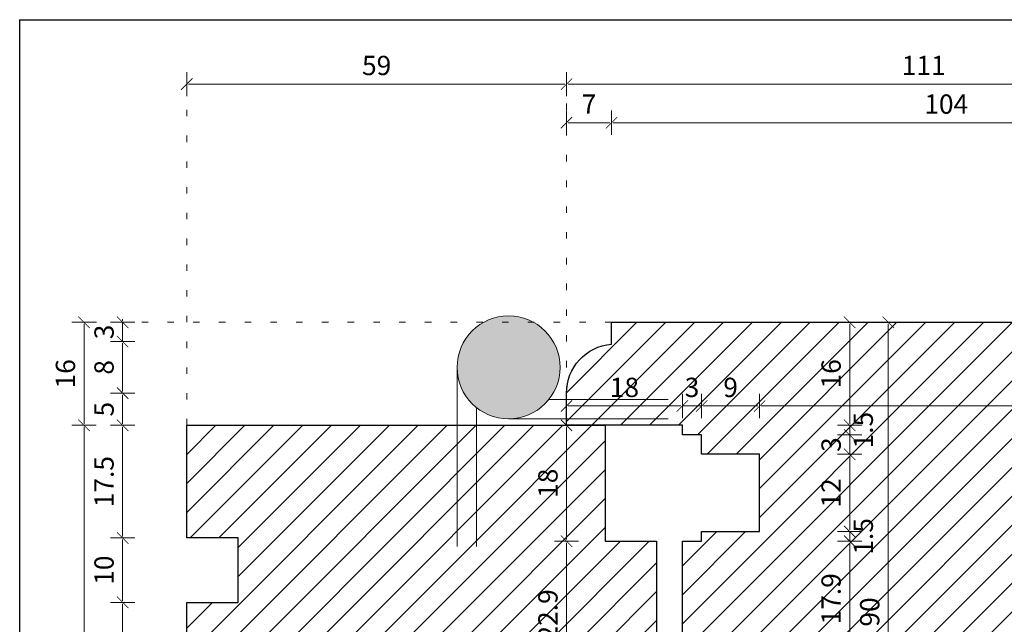
# Model space of a CAD drawing. Units: millimetres. Extents: x -3951 to 303, y 11294 to 15534.
# Drawn here: x -3951 to -3936, y 14835 to 14844 of the extents above; entities that cross this region are included whole.
import ezdxf

# ---------------------------------------------------------------- set-up
doc = ezdxf.new("R2010")
doc.units = ezdxf.units.MM
doc.linetypes.add('ACAD_ISO07W100', pattern=[3, 0, -3])
doc.layers.get('Defpoints').update_dxf_attribs({"color": 30, "lineweight": 0})
doc.layers.add('!_PZT_-_RZUTNIA', color=5, linetype='Continuous', plot=False)
for name, color, linetype, lineweight in [('WAW_DRZWI', 36, 'Continuous', 9), ('WAW_OKNA', 36, 'Continuous', 9), ('WAW_WYMIAR', 243, 'Continuous', 9), ('WAW_WYPEŁNIENIE', 251, 'Continuous', 0)]:
    doc.layers.add(name, color=color, linetype=linetype, lineweight=lineweight)
doc.styles.add('OPIS', font='romans.shx', dxfattribs={"width": 0.8})
doc.dimstyles.new('1', dxfattribs={"dimtxt": 0.3, "dimasz": 0.025, "dimexe": 1.25, "dimexo": 0.625, "dimgap": 0.1, "dimtad": 1, "dimdec": 1, "dimlfac": 10, "dimrnd": 0.1, "dimdsep": 46, "dimtxsty": 'OPIS', "dimblk": 'ZW1', "dimcen": 0.025, "dimse1": 1, "dimse2": 1, "dimclrd": 256, "dimclrt": 52, "dimadec": 0, "dimazin": 0, "dimtfac": 1, "dimtdec": 1, "dimtix": 1, "dimtmove": 2, "dimatfit": 3, "dimldrblk": 'ZW1', "dimfxl": 0, "dimlwd": -1, "dimarcsym": 0})

# ---------------------------------------------------------------- blocks, each defined once
blk = doc.blocks.new('ZW1')
blk.add_line((0, 7.5), (0, -7.5))
at = {"const_width": 0.5}
blk.add_lwpolyline([(-3.54, -3.54), (3.54, 3.54)], dxfattribs=at)
blk = doc.blocks.new('*D4179')
at = {"layer": 'Defpoints', "color": 0, "transparency": 16777216}
for p in [(-3949.201, 14835.133), (-3948.205, 14835.133), (-3948.205, 14831.633)]:
    blk.add_point(p, dxfattribs=at)
at = {"layer": 'WAW_WYMIAR', "transparency": 16777216}
blk.add_line((-3949.201, 14831.658), (-3949.201, 14835.108), dxfattribs=at)
at = {"layer": 'WAW_WYMIAR', "transparency": 16777216, "xscale": 0.025, "yscale": 0.025, "zscale": 0.025}
for p, rotation in [((-3949.201, 14835.133), 90), ((-3949.201, 14831.633), 270)]:
    blk.add_blockref('ZW1', p, dxfattribs=dict(at, rotation=rotation))
at = {"layer": 'WAW_WYMIAR', "color": 52, "transparency": 16777216, "insert": (-3949.451, 14833.383), "char_height": 0.3, "attachment_point": 5, "rotation": 90, "style": 'OPIS'}
blk.add_mtext('35', dxfattribs=at)
blk = doc.blocks.new('*D4180')
at = {"layer": 'Defpoints', "color": 0, "transparency": 16777216}
for p in [(-3949.201, 14836.133), (-3948.205, 14836.133), (-3948.205, 14835.133)]:
    blk.add_point(p, dxfattribs=at)
at = {"layer": 'WAW_WYMIAR', "transparency": 16777216}
blk.add_line((-3949.201, 14835.158), (-3949.201, 14836.108), dxfattribs=at)
at = {"layer": 'WAW_WYMIAR', "transparency": 16777216, "xscale": 0.025, "yscale": 0.025, "zscale": 0.025}
for p, rotation in [((-3949.201, 14836.133), 90), ((-3949.201, 14835.133), 270)]:
    blk.add_blockref('ZW1', p, dxfattribs=dict(at, rotation=rotation))
at = {"layer": 'WAW_WYMIAR', "color": 52, "transparency": 16777216, "insert": (-3949.451, 14835.633), "char_height": 0.3, "attachment_point": 5, "rotation": 90, "style": 'OPIS'}
blk.add_mtext('10', dxfattribs=at)
blk = doc.blocks.new('*D4181')
at = {"layer": 'Defpoints', "color": 0, "transparency": 16777216}
for p in [(-3949.201, 14837.883), (-3948.205, 14837.883), (-3948.205, 14836.133)]:
    blk.add_point(p, dxfattribs=at)
at = {"layer": 'WAW_WYMIAR', "transparency": 16777216}
blk.add_line((-3949.201, 14836.158), (-3949.201, 14837.858), dxfattribs=at)
at = {"layer": 'WAW_WYMIAR', "transparency": 16777216, "xscale": 0.025, "yscale": 0.025, "zscale": 0.025}
for p, rotation in [((-3949.201, 14837.883), 90), ((-3949.201, 14836.133), 270)]:
    blk.add_blockref('ZW1', p, dxfattribs=dict(at, rotation=rotation))
at = {"layer": 'WAW_WYMIAR', "color": 52, "transparency": 16777216, "insert": (-3949.451, 14837.008), "char_height": 0.3, "attachment_point": 5, "rotation": 90, "style": 'OPIS'}
blk.add_mtext('17.5', dxfattribs=at)
blk = doc.blocks.new('*D4182')
at = {"layer": 'Defpoints', "color": 0, "transparency": 16777216}
for p in [(-3949.201, 14838.383), (-3942.305, 14838.383), (-3948.205, 14837.883)]:
    blk.add_point(p, dxfattribs=at)
at = {"layer": 'WAW_WYMIAR', "transparency": 16777216}
blk.add_line((-3949.201, 14837.908), (-3949.201, 14838.358), dxfattribs=at)
at = {"layer": 'WAW_WYMIAR', "transparency": 16777216, "xscale": 0.025, "yscale": 0.025, "zscale": 0.025}
for p, rotation in [((-3949.201, 14838.383), 90), ((-3949.201, 14837.883), 270)]:
    blk.add_blockref('ZW1', p, dxfattribs=dict(at, rotation=rotation))
at = {"layer": 'WAW_WYMIAR', "color": 52, "transparency": 16777216, "insert": (-3949.451, 14838.133), "char_height": 0.3, "attachment_point": 5, "rotation": 90, "style": 'OPIS'}
blk.add_mtext('5', dxfattribs=at)
blk = doc.blocks.new('*D4183')
at = {"layer": 'Defpoints', "color": 0, "transparency": 16777216}
for p in [(-3949.201, 14839.183), (-3941.605, 14839.183), (-3942.305, 14838.383)]:
    blk.add_point(p, dxfattribs=at)
at = {"layer": 'WAW_WYMIAR', "transparency": 16777216}
blk.add_line((-3949.201, 14838.408), (-3949.201, 14839.158), dxfattribs=at)
at = {"layer": 'WAW_WYMIAR', "transparency": 16777216, "xscale": 0.025, "yscale": 0.025, "zscale": 0.025}
for p, rotation in [((-3949.201, 14839.183), 90), ((-3949.201, 14838.383), 270)]:
    blk.add_blockref('ZW1', p, dxfattribs=dict(at, rotation=rotation))
at = {"layer": 'WAW_WYMIAR', "color": 52, "transparency": 16777216, "insert": (-3949.451, 14838.783), "char_height": 0.3, "attachment_point": 5, "rotation": 90, "style": 'OPIS'}
blk.add_mtext('8', dxfattribs=at)
blk = doc.blocks.new('*D4184')
at = {"layer": 'Defpoints', "color": 0, "transparency": 16777216}
for p in [(-3949.201, 14839.483), (-3941.605, 14839.483), (-3941.605, 14839.183)]:
    blk.add_point(p, dxfattribs=at)
at = {"layer": 'WAW_WYMIAR', "transparency": 16777216}
for p, q in [((-3949.201, 14839.508), (-3949.201, 14839.533)), ((-3949.201, 14839.183), (-3949.201, 14839.483)), ((-3949.201, 14839.158), (-3949.201, 14839.133))]:
    blk.add_line(p, q, dxfattribs=at)
at = {"layer": 'WAW_WYMIAR', "transparency": 16777216, "xscale": 0.025, "yscale": 0.025, "zscale": 0.025}
for p, rotation in [((-3949.201, 14839.483), 270), ((-3949.201, 14839.183), 90)]:
    blk.add_blockref('ZW1', p, dxfattribs=dict(at, rotation=rotation))
at = {"layer": 'WAW_WYMIAR', "color": 52, "transparency": 16777216, "insert": (-3949.451, 14839.333), "char_height": 0.3, "attachment_point": 5, "rotation": 90, "style": 'OPIS'}
blk.add_mtext('3', dxfattribs=at)
blk = doc.blocks.new('*D4185')
at = {"layer": 'Defpoints', "color": 0, "transparency": 16777216}
for p in [(-3949.801, 14837.883), (-3948.205, 14837.883), (-3948.205, 14828.883)]:
    blk.add_point(p, dxfattribs=at)
at = {"layer": 'WAW_WYMIAR', "transparency": 16777216}
blk.add_line((-3949.801, 14828.908), (-3949.801, 14837.858), dxfattribs=at)
at = {"layer": 'WAW_WYMIAR', "transparency": 16777216, "xscale": 0.025, "yscale": 0.025, "zscale": 0.025}
for p, rotation in [((-3949.801, 14837.883), 90), ((-3949.801, 14828.883), 270)]:
    blk.add_blockref('ZW1', p, dxfattribs=dict(at, rotation=rotation))
at = {"layer": 'WAW_WYMIAR', "color": 52, "transparency": 16777216, "insert": (-3950.051, 14833.383), "char_height": 0.3, "attachment_point": 5, "rotation": 90, "style": 'OPIS'}
blk.add_mtext('90', dxfattribs=at)
blk = doc.blocks.new('*D4186')
at = {"layer": 'Defpoints', "color": 0, "transparency": 16777216}
for p in [(-3949.801, 14839.483), (-3941.605, 14839.483), (-3948.205, 14837.883)]:
    blk.add_point(p, dxfattribs=at)
at = {"layer": 'WAW_WYMIAR', "transparency": 16777216}
blk.add_line((-3949.801, 14837.908), (-3949.801, 14839.458), dxfattribs=at)
at = {"layer": 'WAW_WYMIAR', "transparency": 16777216, "xscale": 0.025, "yscale": 0.025, "zscale": 0.025}
for p, rotation in [((-3949.801, 14839.483), 90), ((-3949.801, 14837.883), 270)]:
    blk.add_blockref('ZW1', p, dxfattribs=dict(at, rotation=rotation))
at = {"layer": 'WAW_WYMIAR', "color": 52, "transparency": 16777216, "insert": (-3950.051, 14838.683), "char_height": 0.3, "attachment_point": 5, "rotation": 90, "style": 'OPIS'}
blk.add_mtext('16', dxfattribs=at)
blk = doc.blocks.new('*D4197')
at = {"layer": 'Defpoints', "color": 0, "transparency": 16777216}
for p in [(-3941.705, 14836.083), (-3948.205, 14828.883), (-3941.705, 14827.883)]:
    blk.add_point(p, dxfattribs=at)
at = {"layer": 'WAW_WYMIAR', "transparency": 16777216}
blk.add_line((-3948.18, 14827.883), (-3941.73, 14827.883), dxfattribs=at)
at = {"layer": 'WAW_WYMIAR', "transparency": 16777216, "xscale": 0.025, "yscale": 0.025, "zscale": 0.025, "rotation": 180}
blk.add_blockref('ZW1', (-3948.205, 14827.883), dxfattribs=at)
at = {"layer": 'WAW_WYMIAR', "transparency": 16777216, "xscale": 0.025, "yscale": 0.025, "zscale": 0.025}
blk.add_blockref('ZW1', (-3941.705, 14827.883), dxfattribs=at)
at = {"layer": 'WAW_WYMIAR', "color": 52, "transparency": 16777216, "insert": (-3944.955, 14828.133), "char_height": 0.3, "attachment_point": 5, "style": 'OPIS'}
blk.add_mtext('65', dxfattribs=at)
blk = doc.blocks.new('*D4198')
at = {"layer": 'Defpoints', "color": 0, "transparency": 16777216}
for p in [(-3941.705, 14836.083), (-3940.905, 14833.793), (-3940.905, 14827.883)]:
    blk.add_point(p, dxfattribs=at)
at = {"layer": 'WAW_WYMIAR', "transparency": 16777216}
blk.add_line((-3941.68, 14827.883), (-3940.93, 14827.883), dxfattribs=at)
at = {"layer": 'WAW_WYMIAR', "transparency": 16777216, "xscale": 0.025, "yscale": 0.025, "zscale": 0.025, "rotation": 180}
blk.add_blockref('ZW1', (-3941.705, 14827.883), dxfattribs=at)
at = {"layer": 'WAW_WYMIAR', "transparency": 16777216, "xscale": 0.025, "yscale": 0.025, "zscale": 0.025}
blk.add_blockref('ZW1', (-3940.905, 14827.883), dxfattribs=at)
at = {"layer": 'WAW_WYMIAR', "color": 52, "transparency": 16777216, "insert": (-3941.305, 14828.133), "char_height": 0.3, "attachment_point": 5, "style": 'OPIS'}
blk.add_mtext('8', dxfattribs=at)
blk = doc.blocks.new('*D4256')
at = {"layer": 'Defpoints', "color": 0, "transparency": 16777216}
for p in [(-3941.605, 14842.583), (-3941.605, 14839.483), (-3942.305, 14837.883)]:
    blk.add_point(p, dxfattribs=at)
at = {"layer": 'WAW_WYMIAR', "transparency": 16777216}
blk.add_line((-3942.28, 14842.583), (-3941.63, 14842.583), dxfattribs=at)
at = {"layer": 'WAW_WYMIAR', "transparency": 16777216, "xscale": 0.025, "yscale": 0.025, "zscale": 0.025, "rotation": 180}
blk.add_blockref('ZW1', (-3942.305, 14842.583), dxfattribs=at)
at = {"layer": 'WAW_WYMIAR', "transparency": 16777216, "xscale": 0.025, "yscale": 0.025, "zscale": 0.025}
blk.add_blockref('ZW1', (-3941.605, 14842.583), dxfattribs=at)
at = {"layer": 'WAW_WYMIAR', "color": 52, "transparency": 16777216, "insert": (-3941.955, 14842.833), "char_height": 0.3, "attachment_point": 5, "style": 'OPIS'}
blk.add_mtext('7', dxfattribs=at)
blk = doc.blocks.new('*D4257')
at = {"layer": 'Defpoints', "color": 0, "transparency": 16777216}
for p in [(-3931.205, 14842.583), (-3941.605, 14839.483), (-3931.205, 14839.483)]:
    blk.add_point(p, dxfattribs=at)
at = {"layer": 'WAW_WYMIAR', "transparency": 16777216}
blk.add_line((-3941.58, 14842.583), (-3931.23, 14842.583), dxfattribs=at)
at = {"layer": 'WAW_WYMIAR', "transparency": 16777216, "xscale": 0.025, "yscale": 0.025, "zscale": 0.025, "rotation": 180}
blk.add_blockref('ZW1', (-3941.605, 14842.583), dxfattribs=at)
at = {"layer": 'WAW_WYMIAR', "transparency": 16777216, "xscale": 0.025, "yscale": 0.025, "zscale": 0.025}
blk.add_blockref('ZW1', (-3931.205, 14842.583), dxfattribs=at)
at = {"layer": 'WAW_WYMIAR', "color": 52, "transparency": 16777216, "insert": (-3936.405, 14842.833), "char_height": 0.3, "attachment_point": 5, "style": 'OPIS'}
blk.add_mtext('104', dxfattribs=at)
blk = doc.blocks.new('*D4253')
at = {"layer": 'Defpoints', "color": 0, "transparency": 16777216}
for p in [(-3942.305, 14843.183), (-3948.205, 14837.883), (-3942.305, 14837.883)]:
    blk.add_point(p, dxfattribs=at)
at = {"layer": 'WAW_WYMIAR', "transparency": 16777216}
blk.add_line((-3948.18, 14843.183), (-3942.33, 14843.183), dxfattribs=at)
at = {"layer": 'WAW_WYMIAR', "transparency": 16777216, "xscale": 0.025, "yscale": 0.025, "zscale": 0.025, "rotation": 180}
blk.add_blockref('ZW1', (-3948.205, 14843.183), dxfattribs=at)
at = {"layer": 'WAW_WYMIAR', "transparency": 16777216, "xscale": 0.025, "yscale": 0.025, "zscale": 0.025}
blk.add_blockref('ZW1', (-3942.305, 14843.183), dxfattribs=at)
at = {"layer": 'WAW_WYMIAR', "color": 52, "transparency": 16777216, "insert": (-3945.255, 14843.433), "char_height": 0.3, "attachment_point": 5, "style": 'OPIS'}
blk.add_mtext('59', dxfattribs=at)
blk = doc.blocks.new('*D4254')
at = {"layer": 'Defpoints', "color": 0, "transparency": 16777216}
for p in [(-3931.205, 14843.183), (-3931.205, 14839.483), (-3942.305, 14837.883)]:
    blk.add_point(p, dxfattribs=at)
at = {"layer": 'WAW_WYMIAR', "transparency": 16777216}
blk.add_line((-3942.28, 14843.183), (-3931.23, 14843.183), dxfattribs=at)
at = {"layer": 'WAW_WYMIAR', "transparency": 16777216, "xscale": 0.025, "yscale": 0.025, "zscale": 0.025, "rotation": 180}
blk.add_blockref('ZW1', (-3942.305, 14843.183), dxfattribs=at)
at = {"layer": 'WAW_WYMIAR', "transparency": 16777216, "xscale": 0.025, "yscale": 0.025, "zscale": 0.025}
blk.add_blockref('ZW1', (-3931.205, 14843.183), dxfattribs=at)
at = {"layer": 'WAW_WYMIAR', "color": 52, "transparency": 16777216, "insert": (-3936.755, 14843.433), "char_height": 0.3, "attachment_point": 5, "style": 'OPIS'}
blk.add_mtext('111', dxfattribs=at)
blk = doc.blocks.new('*D4299')
at = {"layer": 'Defpoints', "color": 0, "transparency": 16777216}
for p in [(-3942.305, 14836.083), (-3941.705, 14836.083), (-3940.905, 14833.793)]:
    blk.add_point(p, dxfattribs=at)
at = {"layer": 'WAW_WYMIAR', "transparency": 16777216}
blk.add_line((-3942.305, 14833.818), (-3942.305, 14836.058), dxfattribs=at)
at = {"layer": 'WAW_WYMIAR', "transparency": 16777216, "xscale": 0.025, "yscale": 0.025, "zscale": 0.025}
for p, rotation in [((-3942.305, 14836.083), 90), ((-3942.305, 14833.793), 270)]:
    blk.add_blockref('ZW1', p, dxfattribs=dict(at, rotation=rotation))
at = {"layer": 'WAW_WYMIAR', "color": 52, "transparency": 16777216, "insert": (-3942.555, 14834.938), "char_height": 0.3, "attachment_point": 5, "rotation": 90, "style": 'OPIS'}
blk.add_mtext('22.9', dxfattribs=at)
blk = doc.blocks.new('*D4300')
at = {"layer": 'Defpoints', "color": 0, "transparency": 16777216}
for p in [(-3942.305, 14837.883), (-3941.705, 14837.883), (-3941.705, 14836.083)]:
    blk.add_point(p, dxfattribs=at)
at = {"layer": 'WAW_WYMIAR', "transparency": 16777216}
blk.add_line((-3942.305, 14836.108), (-3942.305, 14837.858), dxfattribs=at)
at = {"layer": 'WAW_WYMIAR', "transparency": 16777216, "xscale": 0.025, "yscale": 0.025, "zscale": 0.025}
for p, rotation in [((-3942.305, 14837.883), 90), ((-3942.305, 14836.083), 270)]:
    blk.add_blockref('ZW1', p, dxfattribs=dict(at, rotation=rotation))
at = {"layer": 'WAW_WYMIAR', "color": 52, "transparency": 16777216, "insert": (-3942.555, 14836.983), "char_height": 0.3, "attachment_point": 5, "rotation": 90, "style": 'OPIS'}
blk.add_mtext('18', dxfattribs=at)
blk = doc.blocks.new('*D4301')
at = {"layer": 'Defpoints', "color": 0, "transparency": 16777216}
for p in [(-3942.305, 14838.183), (-3940.505, 14838.183), (-3940.505, 14837.883)]:
    blk.add_point(p, dxfattribs=at)
at = {"layer": 'WAW_WYMIAR', "transparency": 16777216}
blk.add_line((-3942.28, 14838.183), (-3940.53, 14838.183), dxfattribs=at)
at = {"layer": 'WAW_WYMIAR', "transparency": 16777216, "xscale": 0.025, "yscale": 0.025, "zscale": 0.025, "rotation": 180}
blk.add_blockref('ZW1', (-3942.305, 14838.183), dxfattribs=at)
at = {"layer": 'WAW_WYMIAR', "transparency": 16777216, "xscale": 0.025, "yscale": 0.025, "zscale": 0.025}
blk.add_blockref('ZW1', (-3940.505, 14838.183), dxfattribs=at)
at = {"layer": 'WAW_WYMIAR', "color": 52, "transparency": 16777216, "insert": (-3941.405, 14838.433), "char_height": 0.3, "attachment_point": 5, "style": 'OPIS'}
blk.add_mtext('18', dxfattribs=at)
blk = doc.blocks.new('*D4302')
at = {"layer": 'Defpoints', "color": 0, "transparency": 16777216}
for p in [(-3940.205, 14838.183), (-3940.505, 14837.883), (-3940.205, 14837.733)]:
    blk.add_point(p, dxfattribs=at)
at = {"layer": 'WAW_WYMIAR', "transparency": 16777216}
for p, q in [((-3940.53, 14838.183), (-3940.555, 14838.183)), ((-3940.505, 14838.183), (-3940.205, 14838.183)), ((-3940.18, 14838.183), (-3940.155, 14838.183))]:
    blk.add_line(p, q, dxfattribs=at)
at = {"layer": 'WAW_WYMIAR', "transparency": 16777216, "xscale": 0.025, "yscale": 0.025, "zscale": 0.025}
blk.add_blockref('ZW1', (-3940.505, 14838.183), dxfattribs=at)
at = {"layer": 'WAW_WYMIAR', "transparency": 16777216, "xscale": 0.025, "yscale": 0.025, "zscale": 0.025, "rotation": 180}
blk.add_blockref('ZW1', (-3940.205, 14838.183), dxfattribs=at)
at = {"layer": 'WAW_WYMIAR', "color": 52, "transparency": 16777216, "insert": (-3940.355, 14838.433), "char_height": 0.3, "attachment_point": 5, "style": 'OPIS'}
blk.add_mtext('3', dxfattribs=at)
blk = doc.blocks.new('*D4303')
at = {"layer": 'Defpoints', "color": 0, "transparency": 16777216}
for p in [(-3939.305, 14838.183), (-3940.205, 14837.733), (-3939.305, 14837.433)]:
    blk.add_point(p, dxfattribs=at)
at = {"layer": 'WAW_WYMIAR', "transparency": 16777216}
blk.add_line((-3940.18, 14838.183), (-3939.33, 14838.183), dxfattribs=at)
at = {"layer": 'WAW_WYMIAR', "transparency": 16777216, "xscale": 0.025, "yscale": 0.025, "zscale": 0.025, "rotation": 180}
blk.add_blockref('ZW1', (-3940.205, 14838.183), dxfattribs=at)
at = {"layer": 'WAW_WYMIAR', "transparency": 16777216, "xscale": 0.025, "yscale": 0.025, "zscale": 0.025}
blk.add_blockref('ZW1', (-3939.305, 14838.183), dxfattribs=at)
at = {"layer": 'WAW_WYMIAR', "color": 52, "transparency": 16777216, "insert": (-3939.755, 14838.433), "char_height": 0.3, "attachment_point": 5, "style": 'OPIS'}
blk.add_mtext('9', dxfattribs=at)
blk = doc.blocks.new('*D4304')
at = {"layer": 'Defpoints', "color": 0, "transparency": 16777216}
for p in [(-3930.905, 14838.183), (-3939.305, 14837.433), (-3930.905, 14837.183)]:
    blk.add_point(p, dxfattribs=at)
at = {"layer": 'WAW_WYMIAR', "transparency": 16777216}
blk.add_line((-3939.28, 14838.183), (-3930.93, 14838.183), dxfattribs=at)
at = {"layer": 'WAW_WYMIAR', "transparency": 16777216, "xscale": 0.025, "yscale": 0.025, "zscale": 0.025, "rotation": 180}
blk.add_blockref('ZW1', (-3939.305, 14838.183), dxfattribs=at)
at = {"layer": 'WAW_WYMIAR', "transparency": 16777216, "xscale": 0.025, "yscale": 0.025, "zscale": 0.025}
blk.add_blockref('ZW1', (-3930.905, 14838.183), dxfattribs=at)
at = {"layer": 'WAW_WYMIAR', "color": 52, "transparency": 16777216, "insert": (-3935.105, 14838.433), "char_height": 0.3, "attachment_point": 5, "style": 'OPIS'}
blk.add_mtext('84', dxfattribs=at)
blk = doc.blocks.new('*D4679')
at = {"layer": 'Defpoints', "color": 0, "transparency": 16777216}
for p in [(-3940.205, 14836.083), (-3937.905, 14836.083), (-3938.505, 14834.293)]:
    blk.add_point(p, dxfattribs=at)
at = {"layer": 'WAW_WYMIAR', "transparency": 16777216}
blk.add_line((-3937.905, 14834.318), (-3937.905, 14836.058), dxfattribs=at)
at = {"layer": 'WAW_WYMIAR', "transparency": 16777216, "xscale": 0.025, "yscale": 0.025, "zscale": 0.025}
for p, rotation in [((-3937.905, 14836.083), 90), ((-3937.905, 14834.293), 270)]:
    blk.add_blockref('ZW1', p, dxfattribs=dict(at, rotation=rotation))
at = {"layer": 'WAW_WYMIAR', "color": 52, "transparency": 16777216, "insert": (-3938.155, 14835.188), "char_height": 0.3, "attachment_point": 5, "rotation": 90, "style": 'OPIS'}
blk.add_mtext('17.9', dxfattribs=at)
blk = doc.blocks.new('*D4680')
at = {"layer": 'Defpoints', "color": 0, "transparency": 16777216}
for p in [(-3940.205, 14836.233), (-3937.905, 14836.233), (-3940.205, 14836.083)]:
    blk.add_point(p, dxfattribs=at)
at = {"layer": 'WAW_WYMIAR', "transparency": 16777216}
for p, q in [((-3937.905, 14836.258), (-3937.905, 14836.283)), ((-3937.905, 14836.083), (-3937.905, 14836.233)), ((-3937.905, 14836.058), (-3937.905, 14836.033))]:
    blk.add_line(p, q, dxfattribs=at)
at = {"layer": 'WAW_WYMIAR', "transparency": 16777216, "xscale": 0.025, "yscale": 0.025, "zscale": 0.025}
for p, rotation in [((-3937.905, 14836.233), 270), ((-3937.905, 14836.083), 90)]:
    blk.add_blockref('ZW1', p, dxfattribs=dict(at, rotation=rotation))
at = {"layer": 'WAW_WYMIAR', "color": 52, "transparency": 16777216, "insert": (-3937.655, 14836.158), "char_height": 0.3, "attachment_point": 5, "rotation": 90, "style": 'OPIS'}
blk.add_mtext('1.5', dxfattribs=at)
blk = doc.blocks.new('*D4681')
at = {"layer": 'Defpoints', "color": 0, "transparency": 16777216}
for p in [(-3939.305, 14837.433), (-3937.905, 14837.433), (-3940.205, 14836.233)]:
    blk.add_point(p, dxfattribs=at)
at = {"layer": 'WAW_WYMIAR', "transparency": 16777216}
blk.add_line((-3937.905, 14836.258), (-3937.905, 14837.408), dxfattribs=at)
at = {"layer": 'WAW_WYMIAR', "transparency": 16777216, "xscale": 0.025, "yscale": 0.025, "zscale": 0.025}
for p, rotation in [((-3937.905, 14837.433), 90), ((-3937.905, 14836.233), 270)]:
    blk.add_blockref('ZW1', p, dxfattribs=dict(at, rotation=rotation))
at = {"layer": 'WAW_WYMIAR', "color": 52, "transparency": 16777216, "insert": (-3938.155, 14836.833), "char_height": 0.3, "attachment_point": 5, "rotation": 90, "style": 'OPIS'}
blk.add_mtext('12', dxfattribs=at)
blk = doc.blocks.new('*D4682')
at = {"layer": 'Defpoints', "color": 0, "transparency": 16777216}
for p in [(-3940.505, 14837.883), (-3937.905, 14837.883), (-3940.205, 14837.733)]:
    blk.add_point(p, dxfattribs=at)
at = {"layer": 'WAW_WYMIAR', "transparency": 16777216}
for p, q in [((-3937.905, 14837.908), (-3937.905, 14837.933)), ((-3937.905, 14837.733), (-3937.905, 14837.883)), ((-3937.905, 14837.708), (-3937.905, 14837.683))]:
    blk.add_line(p, q, dxfattribs=at)
at = {"layer": 'WAW_WYMIAR', "transparency": 16777216, "xscale": 0.025, "yscale": 0.025, "zscale": 0.025}
for p, rotation in [((-3937.905, 14837.883), 270), ((-3937.905, 14837.733), 90)]:
    blk.add_blockref('ZW1', p, dxfattribs=dict(at, rotation=rotation))
at = {"layer": 'WAW_WYMIAR', "color": 52, "transparency": 16777216, "insert": (-3937.655, 14837.808), "char_height": 0.3, "attachment_point": 5, "rotation": 90, "style": 'OPIS'}
blk.add_mtext('1.5', dxfattribs=at)
blk = doc.blocks.new('*D4683')
at = {"layer": 'Defpoints', "color": 0, "transparency": 16777216}
for p in [(-3941.605, 14839.483), (-3937.905, 14839.483), (-3940.505, 14837.883)]:
    blk.add_point(p, dxfattribs=at)
at = {"layer": 'WAW_WYMIAR', "transparency": 16777216}
blk.add_line((-3937.905, 14837.908), (-3937.905, 14839.458), dxfattribs=at)
at = {"layer": 'WAW_WYMIAR', "transparency": 16777216, "xscale": 0.025, "yscale": 0.025, "zscale": 0.025}
for p, rotation in [((-3937.905, 14839.483), 90), ((-3937.905, 14837.883), 270)]:
    blk.add_blockref('ZW1', p, dxfattribs=dict(at, rotation=rotation))
at = {"layer": 'WAW_WYMIAR', "color": 52, "transparency": 16777216, "insert": (-3938.155, 14838.683), "char_height": 0.3, "attachment_point": 5, "rotation": 90, "style": 'OPIS'}
blk.add_mtext('16', dxfattribs=at)
blk = doc.blocks.new('*D4676')
at = {"layer": 'Defpoints', "color": 0, "transparency": 16777216}
for p in [(-3941.605, 14839.483), (-3937.305, 14839.483), (-3939.305, 14830.483)]:
    blk.add_point(p, dxfattribs=at)
at = {"layer": 'WAW_WYMIAR', "transparency": 16777216}
blk.add_line((-3937.305, 14830.508), (-3937.305, 14839.458), dxfattribs=at)
at = {"layer": 'WAW_WYMIAR', "transparency": 16777216, "xscale": 0.025, "yscale": 0.025, "zscale": 0.025}
for p, rotation in [((-3937.305, 14839.483), 90), ((-3937.305, 14830.483), 270)]:
    blk.add_blockref('ZW1', p, dxfattribs=dict(at, rotation=rotation))
at = {"layer": 'WAW_WYMIAR', "color": 52, "transparency": 16777216, "insert": (-3937.555, 14834.983), "char_height": 0.3, "attachment_point": 5, "rotation": 90, "style": 'OPIS'}
blk.add_mtext('90', dxfattribs=at)
blk = doc.blocks.new('*D5178')
at = {"layer": 'Defpoints', "color": 0, "transparency": 16777216}
for p in [(-3940.205, 14837.733), (-3937.905, 14837.733), (-3939.305, 14837.433)]:
    blk.add_point(p, dxfattribs=at)
at = {"layer": 'WAW_WYMIAR', "transparency": 16777216}
for p, q in [((-3937.905, 14837.758), (-3937.905, 14837.783)), ((-3937.905, 14837.433), (-3937.905, 14837.733)), ((-3937.905, 14837.408), (-3937.905, 14837.383))]:
    blk.add_line(p, q, dxfattribs=at)
at = {"layer": 'WAW_WYMIAR', "transparency": 16777216, "xscale": 0.025, "yscale": 0.025, "zscale": 0.025}
for p, rotation in [((-3937.905, 14837.733), 270), ((-3937.905, 14837.433), 90)]:
    blk.add_blockref('ZW1', p, dxfattribs=dict(at, rotation=rotation))
at = {"layer": 'WAW_WYMIAR', "color": 52, "transparency": 16777216, "insert": (-3938.155, 14837.583), "char_height": 0.3, "attachment_point": 5, "rotation": 90, "style": 'OPIS'}
blk.add_mtext('3', dxfattribs=at)

msp = doc.modelspace()

# ---------------------------------------------------------------- hatches: boundary and pattern name
at = {"layer": 'WAW_WYPEŁNIENIE', "true_color": 0x858585}
h = msp.add_hatch(dxfattribs=at)
h.set_pattern_fill('ANSI31', color=252, scale=0.1)
h.set_pattern_definition([(45, (-3936.60417, 14836.00814), (-0.2245064, 0.2245064), [])])
h.paths.add_polyline_path([(-3933.905, 14837.183), (-3930.905, 14837.183), (-3930.905, 14839.483), (-3931.205, 14839.483), (-3941.605, 14839.483), (-3941.605, 14839.143, 0.390353), (-3942.305, 14838.383), (-3942.305, 14837.883), (-3940.505, 14837.883), (-3940.505, 14837.733), (-3940.205, 14837.733), (-3940.205, 14837.433), (-3939.305, 14837.433), (-3939.305, 14836.233), (-3940.205, 14836.233), (-3940.205, 14836.083), (-3940.505, 14836.083), (-3940.505, 14834.293), (-3938.505, 14834.293), (-3938.505, 14834.293), (-3938.505, 14833.793), (-3939.305, 14833.793), (-3939.305, 14830.483), (-3930.905, 14830.483), (-3930.905, 14832.783), (-3933.905, 14832.783)])
h.paths.add_polyline_path([(-3920.705, 14838.183), (-3922.705, 14838.183), (-3922.705, 14837.933), (-3922.955, 14837.933), (-3923.455, 14837.433), (-3923.705, 14837.433), (-3923.705, 14837.183), (-3920.705, 14837.183)])
h.paths.add_polyline_path([(-3920.705, 14837.183), (-3923.705, 14837.183), (-3933.405, 14837.183), (-3933.405, 14832.783), (-3930.905, 14832.783), (-3930.905, 14832.783), (-3926.205, 14832.783), (-3923.705, 14832.783), (-3920.705, 14832.783)])
h.paths.add_polyline_path([(-3920.705, 14832.783), (-3923.705, 14832.783), (-3923.705, 14832.533), (-3923.455, 14832.533), (-3922.955, 14832.033), (-3922.705, 14832.033), (-3922.705, 14831.783), (-3920.705, 14831.783)])
h.paths.add_polyline_path([(-3948.205, 14828.883), (-3948.205, 14830.633), (-3947.405, 14830.633), (-3947.405, 14831.633), (-3948.205, 14831.633), (-3948.205, 14835.133), (-3947.405, 14835.133), (-3947.405, 14836.133), (-3948.205, 14836.133), (-3948.205, 14837.883), (-3941.705, 14837.883), (-3941.705, 14836.083), (-3940.905, 14836.083), (-3940.905, 14833.793), (-3939.705, 14833.793), (-3939.705, 14830.483), (-3938.205, 14830.483), (-3938.205, 14828.883)])
edge = h.paths.add_edge_path()
edge.add_line((-3926.205, 14832.783), (-3926.205, 14830.983))
edge.add_arc((-3926.505, 14830.983), 0.3, -180, 0, ccw=False)
edge.add_arc((-3927.005, 14830.983), 0.2, 0, 180)
edge.add_line((-3927.205, 14830.983), (-3927.205, 14830.683))
edge.add_arc((-3927.205, 14830.083), 0.6, 90, 180)
edge.add_arc((-3928.305, 14830.083), 0.5, -180, 0, ccw=False)
edge.add_arc((-3929.055, 14830.083), 0.25, 0, 180)
edge.add_line((-3929.305, 14830.083), (-3929.305, 14828.983))
edge.add_line((-3929.305, 14828.983), (-3930.305, 14828.983))
edge.add_line((-3930.305, 14828.983), (-3930.305, 14829.283))
edge.add_arc((-3930.305, 14829.883), 0.6, 180, 270, ccw=False)
edge.add_line((-3930.905, 14829.883), (-3931.205, 14829.883))
edge.add_line((-3931.205, 14829.883), (-3931.205, 14830.483))
edge.add_line((-3931.205, 14830.483), (-3930.905, 14830.483))
edge.add_line((-3930.905, 14830.483), (-3930.905, 14832.783))
edge.add_line((-3930.905, 14832.783), (-3926.205, 14832.783))
edge = h.paths.add_edge_path()
edge.add_line((-3926.205, 14837.183), (-3926.205, 14838.983))
edge.add_arc((-3926.505, 14838.983), 0.3, 0, 180)
edge.add_arc((-3927.005, 14838.983), 0.2, -180, 0, ccw=False)
edge.add_line((-3927.205, 14838.983), (-3927.205, 14839.283))
edge.add_arc((-3927.205, 14839.883), 0.6, 180, 270, ccw=False)
edge.add_arc((-3928.305, 14839.883), 0.5, 0, 180)
edge.add_arc((-3929.055, 14839.883), 0.25, -180, 0, ccw=False)
edge.add_line((-3929.305, 14839.883), (-3929.305, 14840.983))
edge.add_line((-3929.305, 14840.983), (-3930.305, 14840.983))
edge.add_line((-3930.305, 14840.983), (-3930.305, 14840.683))
edge.add_arc((-3930.305, 14840.083), 0.6, 90, 180)
edge.add_line((-3930.905, 14840.083), (-3931.205, 14840.083))
edge.add_line((-3931.205, 14840.083), (-3931.205, 14839.483))
edge.add_line((-3931.205, 14839.483), (-3930.905, 14839.483))
edge.add_line((-3930.905, 14839.483), (-3930.905, 14837.183))
edge.add_line((-3930.905, 14837.183), (-3926.205, 14837.183))
at = {"layer": 'WAW_WYPEŁNIENIE', "true_color": 0xc7c7c7}
h = msp.add_hatch(color=9, dxfattribs=at)
h.dxf.hatch_style = 1
edge = h.paths.add_edge_path()
edge.add_arc((-3771.205, 14838.783), 0.8, 0, 360)
edge = h.paths.add_edge_path()
edge.add_arc((-3943.205, 14838.783), 0.8, 0, 360)

# ---------------------------------------------------------------- linework, layer by layer
at = {"layer": '!_PZT_-_RZUTNIA'}
for q in [(-3763.801, 14844.183), (-3950.801, 14826.283)]:
    msp.add_line((-3950.801, 14844.183), q, dxfattribs=at)
at = {"layer": 'WAW_DRZWI'}
for p, q in [((-3944.005, 14838.783), (-3944.005, 14836.002)), ((-3942.581, 14838.283), (-3940.723, 14838.283)), ((-3943.705, 14838.159), (-3943.705, 14836.002)), ((-3943.205, 14837.983), (-3940.723, 14837.983))]:
    msp.add_line(p, q, dxfattribs=at)
msp.add_circle((-3943.205, 14838.783), 0.8, dxfattribs=at)
at = {"layer": 'WAW_OKNA', "lineweight": 30}
msp.add_lwpolyline([(-3930.905, 14830.483), (-3939.305, 14830.483), (-3939.305, 14833.793), (-3938.505, 14833.793), (-3938.505, 14834.293), (-3940.505, 14834.293), (-3940.505, 14836.083), (-3940.205, 14836.083), (-3940.205, 14836.233), (-3939.305, 14836.233), (-3939.305, 14837.433), (-3940.205, 14837.433), (-3940.205, 14837.733), (-3940.505, 14837.733), (-3940.505, 14837.883), (-3942.305, 14837.883), (-3942.305, 14838.383, -0.390353), (-3941.605, 14839.143), (-3941.605, 14839.483), (-3930.905, 14839.483)], format="xyb", dxfattribs=at)
msp.add_lwpolyline([(-3948.205, 14828.883), (-3948.205, 14830.633), (-3947.405, 14830.633), (-3947.405, 14831.633), (-3948.205, 14831.633), (-3948.205, 14835.133), (-3947.405, 14835.133), (-3947.405, 14836.133), (-3948.205, 14836.133), (-3948.205, 14837.883), (-3941.705, 14837.883), (-3941.705, 14836.083), (-3940.905, 14836.083), (-3940.905, 14833.793), (-3939.705, 14833.793), (-3939.705, 14830.483), (-3938.205, 14830.483), (-3938.205, 14828.883)], close=True, dxfattribs=at)
at = {"layer": 'WAW_WYMIAR', "linetype": 'ACAD_ISO07W100', "ltscale": 0.1}
for p, q in [((-3948.205, 14837.883), (-3948.205, 14843.183)), ((-3942.305, 14838.383), (-3942.305, 14843.183)), ((-3941.605, 14839.483), (-3949.801, 14839.483))]:
    msp.add_line(p, q, dxfattribs=at)

# ---------------------------------------------------------------- dimensions: what is measured, and where the dimension line sits
at = {"layer": 'WAW_WYMIAR'}
for base, p1, p2, picture, middle in [((-3942.305, 14843.183), (-3948.205, 14837.883), (-3942.305, 14837.883), '*D4253', (-3945.255, 14843.433)), ((-3931.205, 14843.183), (-3942.305, 14837.883), (-3931.205, 14839.483), '*D4254', (-3936.755, 14843.433)), ((-3941.605, 14842.583), (-3942.305, 14837.883), (-3941.605, 14839.483), '*D4256', (-3941.955, 14842.833)), ((-3931.205, 14842.583), (-3941.605, 14839.483), (-3931.205, 14839.483), '*D4257', (-3936.405, 14842.833)), ((-3940.505, 14838.183), (-3942.305, 14838.183), (-3940.505, 14837.883), '*D4301', (-3941.405, 14838.433)), ((-3940.205, 14838.183), (-3940.505, 14837.883), (-3940.205, 14837.733), '*D4302', (-3940.355, 14838.433)), ((-3939.305, 14838.183), (-3940.205, 14837.733), (-3939.305, 14837.433), '*D4303', (-3939.755, 14838.433)), ((-3930.905, 14838.183), (-3939.305, 14837.433), (-3930.905, 14837.183), '*D4304', (-3935.105, 14838.433)), ((-3941.705, 14827.883), (-3948.205, 14828.883), (-3941.705, 14836.083), '*D4197', (-3944.955, 14828.133)), ((-3940.905, 14827.883), (-3941.705, 14836.083), (-3940.905, 14833.793), '*D4198', (-3941.305, 14828.133))]:
    dim = msp.add_linear_dim(base=base, p1=p1, p2=p2, dimstyle='1', override={"dimfxl": 1.25}, dxfattribs=at)
    dim.commit()
    dim.dimension.update_dxf_attribs({"geometry": picture, "text_midpoint": middle})
for base, p1, p2, picture, middle in [((-3949.801, 14839.483), (-3948.205, 14837.883), (-3941.605, 14839.483), '*D4186', (-3950.051, 14838.683)), ((-3949.201, 14839.483), (-3941.605, 14839.183), (-3941.605, 14839.483), '*D4184', (-3949.451, 14839.333)), ((-3937.305, 14839.483), (-3939.305, 14830.483), (-3941.605, 14839.483), '*D4676', (-3937.555, 14834.983)), ((-3949.201, 14839.183), (-3942.305, 14838.383), (-3941.605, 14839.183), '*D4183', (-3949.451, 14838.783)), ((-3949.201, 14838.383), (-3948.205, 14837.883), (-3942.305, 14838.383), '*D4182', (-3949.451, 14838.133)), ((-3949.801, 14837.883), (-3948.205, 14828.883), (-3948.205, 14837.883), '*D4185', (-3950.051, 14833.383)), ((-3949.201, 14837.883), (-3948.205, 14836.133), (-3948.205, 14837.883), '*D4181', (-3949.451, 14837.008)), ((-3942.305, 14837.883), (-3941.705, 14836.083), (-3941.705, 14837.883), '*D4300', (-3942.555, 14836.983)), ((-3937.905, 14837.733), (-3939.305, 14837.433), (-3940.205, 14837.733), '*D5178', (-3938.155, 14837.583)), ((-3949.201, 14836.133), (-3948.205, 14835.133), (-3948.205, 14836.133), '*D4180', (-3949.451, 14835.633)), ((-3942.305, 14836.083), (-3940.905, 14833.793), (-3941.705, 14836.083), '*D4299', (-3942.555, 14834.938)), ((-3949.201, 14835.133), (-3948.205, 14831.633), (-3948.205, 14835.133), '*D4179', (-3949.451, 14833.383))]:
    dim = msp.add_linear_dim(base=base, p1=p1, p2=p2, angle=90, dimstyle='1', override={"dimfxl": 1.25}, dxfattribs=at)
    dim.commit()
    dim.dimension.update_dxf_attribs({"geometry": picture, "text_midpoint": middle})
for base, p1, p2, picture, middle in [((-3937.905, 14839.483), (-3940.505, 14837.883), (-3941.605, 14839.483), '*D4683', (-3938.155, 14838.683)), ((-3937.905, 14837.433), (-3940.205, 14836.233), (-3939.305, 14837.433), '*D4681', (-3938.155, 14836.833)), ((-3937.905, 14836.083), (-3938.505, 14834.293), (-3940.205, 14836.083), '*D4679', (-3938.155, 14835.188))]:
    dim = msp.add_linear_dim(base=base, p1=p1, p2=p2, angle=90, dimstyle='1', dxfattribs=at)
    dim.commit()
    dim.dimension.update_dxf_attribs({"geometry": picture, "text_midpoint": middle})
for base, p1, p2, picture, middle in [((-3937.905, 14837.883), (-3940.205, 14837.733), (-3940.505, 14837.883), '*D4682', (-3937.655, 14837.808)), ((-3937.905, 14836.233), (-3940.205, 14836.083), (-3940.205, 14836.233), '*D4680', (-3937.655, 14836.158))]:
    dim = msp.add_linear_dim(base=base, p1=p1, p2=p2, angle=90, dimstyle='1', dxfattribs=at)
    dim.commit()
    dim.dimension.update_dxf_attribs({"geometry": picture, "text_midpoint": middle, "dimtype": 160})

doc.saveas('drawing.dxf')
